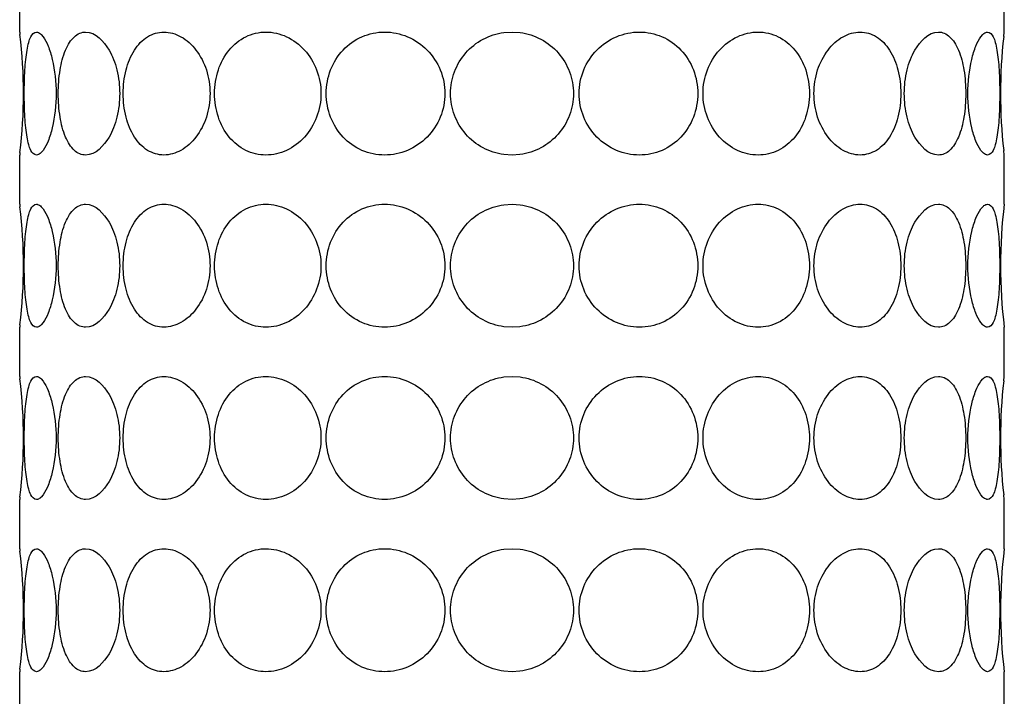
# Model space of a CAD drawing. Extents: x -1574 to -686, y 11122 to 11804.
# Drawn here: x -1204 to -1201, y 11336 to 11338 of the extents above; entities that cross this region are included whole.
import ezdxf

# ---------------------------------------------------------------- set-up
doc = ezdxf.new("R2010")
doc.units = 0
doc.header["$MEASUREMENT"] = 0
doc.layers.add('0_COMPONENTS', color=7, linetype='CONTINUOUS')

msp = doc.modelspace()

# ---------------------------------------------------------------- linework, layer by layer
at = {"layer": '0_COMPONENTS', "color": 7, "linetype": 'Continuous'}
for p, q in [((-1204.0449, 11337.8865), (-1204.0449, 11338.0365)), ((-1201.0449, 11337.8865), (-1201.0449, 11338.0365)), ((-1204.0449, 11337.8865), (-1204.044, 11337.879)), ((-1203.9793, 11337.8789), (-1203.9735, 11337.8721)), ((-1202.5693, 11337.8849), (-1202.5449, 11337.8865)), ((-1202.5449, 11337.8865), (-1202.5205, 11337.8849)), ((-1201.1163, 11337.8721), (-1201.1105, 11337.8789)), ((-1201.0466, 11337.8728), (-1201.0449, 11337.8865)), ((-1204.044, 11337.5189), (-1204.0449, 11337.5115)), ((-1204.0449, 11337.3615), (-1204.0449, 11337.5115)), ((-1203.9735, 11337.5258), (-1203.9793, 11337.519)), ((-1202.5449, 11337.5115), (-1202.5694, 11337.5131)), ((-1202.5206, 11337.5131), (-1202.5449, 11337.5115)), ((-1201.1105, 11337.519), (-1201.1163, 11337.5258)), ((-1201.0449, 11337.5115), (-1201.0466, 11337.5252)), ((-1201.0449, 11337.3615), (-1201.0449, 11337.5115)), ((-1204.0449, 11337.3615), (-1204.044, 11337.354)), ((-1202.5693, 11337.3599), (-1202.5449, 11337.3615)), ((-1202.5449, 11337.3615), (-1202.5205, 11337.3599)), ((-1203.9793, 11337.3539), (-1203.9735, 11337.3471)), ((-1201.1163, 11337.3471), (-1201.1105, 11337.3539)), ((-1203.9735, 11337.0008), (-1203.9793, 11336.994)), ((-1201.1105, 11336.994), (-1201.1163, 11337.0008)), ((-1204.044, 11336.9939), (-1204.0449, 11336.9865)), ((-1204.0449, 11336.8365), (-1204.0449, 11336.9865)), ((-1202.5449, 11336.9865), (-1202.5694, 11336.9881)), ((-1202.5206, 11336.9881), (-1202.5449, 11336.9865)), ((-1201.0449, 11336.8365), (-1201.0449, 11336.9865)), ((-1204.0449, 11336.8365), (-1204.044, 11336.829)), ((-1203.9793, 11336.8289), (-1203.9735, 11336.8221)), ((-1202.5693, 11336.8349), (-1202.5449, 11336.8365)), ((-1202.5449, 11336.8365), (-1202.5205, 11336.8349)), ((-1201.1163, 11336.8221), (-1201.1105, 11336.8289)), ((-1201.0466, 11336.8228), (-1201.0449, 11336.8365)), ((-1204.044, 11336.4689), (-1204.0449, 11336.4615)), ((-1204.0449, 11336.3115), (-1204.0449, 11336.4615)), ((-1203.9735, 11336.4758), (-1203.9793, 11336.469)), ((-1202.5449, 11336.4615), (-1202.5694, 11336.4631)), ((-1202.5206, 11336.4631), (-1202.5449, 11336.4615)), ((-1201.1105, 11336.469), (-1201.1163, 11336.4758)), ((-1201.0449, 11336.4615), (-1201.0466, 11336.4752)), ((-1201.0449, 11336.3115), (-1201.0449, 11336.4615)), ((-1204.0449, 11336.3115), (-1204.044, 11336.304)), ((-1202.5693, 11336.3099), (-1202.5449, 11336.3115)), ((-1202.5449, 11336.3115), (-1202.5205, 11336.3099)), ((-1203.9793, 11336.3039), (-1203.9735, 11336.2971)), ((-1201.1163, 11336.2971), (-1201.1105, 11336.3039)), ((-1203.9735, 11335.9508), (-1203.9793, 11335.944)), ((-1201.1105, 11335.944), (-1201.1163, 11335.9508)), ((-1204.044, 11335.9439), (-1204.0449, 11335.9365)), ((-1204.0449, 11335.7865), (-1204.0449, 11335.9365)), ((-1202.5449, 11335.9365), (-1202.5694, 11335.9381)), ((-1202.5206, 11335.9381), (-1202.5449, 11335.9365)), ((-1201.0449, 11335.7865), (-1201.0449, 11335.9365))]:
    msp.add_line(p, q, dxfattribs=at)
for centre, radius, start, end in [((-1205.5408, 11337.699), 1.5076, 353.142, 6.8574), ((-1199.5494, 11337.699), 1.5072, 173.3779, 186.6222), ((-1199.5505, 11337.174), 1.5061, 172.8484, 187.1516), ((-1205.5408, 11337.174), 1.5076, 353.142, 6.8574), ((-1205.5408, 11336.649), 1.5076, 353.142, 6.8574), ((-1199.5494, 11336.649), 1.5072, 173.3779, 186.6222), ((-1199.5505, 11336.124), 1.5061, 172.8484, 187.1516), ((-1205.5408, 11336.124), 1.5076, 353.142, 6.8574)]:
    msp.add_arc(centre, radius, start, end, dxfattribs=at)
for points, knots in [([(-1203.9938, 11337.5115), (-1204.0012, 11337.5115), (-1204.0117, 11337.5249), (-1204.018, 11337.5445), (-1204.0231, 11337.568), (-1204.0266, 11337.596), (-1204.0301, 11337.6403), (-1204.0315, 11337.699), (-1204.0301, 11337.7577), (-1204.0266, 11337.8019), (-1204.0231, 11337.83), (-1204.018, 11337.8535), (-1204.0117, 11337.8731), (-1204.0012, 11337.8865), (-1203.9938, 11337.8865)], [0, 0, 0, 0, 0.056031, 0.102911, 0.163366, 0.235936, 0.318254, 0.499999, 0.681745, 0.764063, 0.836632, 0.897088, 0.943968, 1, 1, 1, 1]), ([(-1203.9938, 11337.8865), (-1203.9926, 11337.8865), (-1203.9871, 11337.8857), (-1203.9824, 11337.882), (-1203.9793, 11337.8789)], [0, 0, 0, 0, 0.212578, 1, 1, 1, 1]), ([(-1203.9735, 11337.8721), (-1203.9672, 11337.8635), (-1203.9562, 11337.8408), (-1203.9389, 11337.7835), (-1203.9306, 11337.699), (-1203.9389, 11337.6145), (-1203.9562, 11337.5571), (-1203.9672, 11337.5345), (-1203.9735, 11337.5258)], [0, 0, 0, 0, 0.089297, 0.208234, 0.499965, 0.791715, 0.910675, 1, 1, 1, 1]), ([(-1203.8439, 11337.5115), (-1203.85, 11337.5115), (-1203.8628, 11337.5141), (-1203.8798, 11337.5257), (-1203.8943, 11337.5437), (-1203.9112, 11337.5772), (-1203.9241, 11337.6299), (-1203.9291, 11337.699), (-1203.9241, 11337.768), (-1203.9112, 11337.8208), (-1203.8943, 11337.8543), (-1203.8798, 11337.8723), (-1203.8628, 11337.8838), (-1203.85, 11337.8865), (-1203.8439, 11337.8865)], [0, 0, 0, 0, 0.041137, 0.085404, 0.136367, 0.195693, 0.337787, 0.499999, 0.662211, 0.804306, 0.863632, 0.914595, 0.958863, 1, 1, 1, 1]), ([(-1203.8439, 11337.8865), (-1203.8139, 11337.8865), (-1203.7794, 11337.8487), (-1203.7582, 11337.8028), (-1203.7442, 11337.7586), (-1203.7375, 11337.699), (-1203.7442, 11337.6393), (-1203.7582, 11337.5952), (-1203.7794, 11337.5492), (-1203.8139, 11337.5115), (-1203.8439, 11337.5115)], [0, 0, 0, 0, 0.197582, 0.266684, 0.341326, 0.499999, 0.658673, 0.733315, 0.802416, 1, 1, 1, 1]), ([(-1203.6056, 11337.5115), (-1203.6227, 11337.5115), (-1203.6596, 11337.5226), (-1203.7, 11337.5671), (-1203.7243, 11337.6286), (-1203.7324, 11337.699), (-1203.7243, 11337.7694), (-1203.7, 11337.8308), (-1203.6596, 11337.8754), (-1203.6227, 11337.8865), (-1203.6056, 11337.8865)], [0, 0, 0, 0, 0.104376, 0.219851, 0.353564, 0.499999, 0.646434, 0.780147, 0.895623, 1, 1, 1, 1]), ([(-1203.6056, 11337.8865), (-1203.5876, 11337.8865), (-1203.549, 11337.8748), (-1203.5032, 11337.8319), (-1203.4722, 11337.7706), (-1203.4612, 11337.699), (-1203.4722, 11337.6274), (-1203.5032, 11337.5661), (-1203.549, 11337.5232), (-1203.5876, 11337.5115), (-1203.6056, 11337.5115)], [0, 0, 0, 0, 0.105099, 0.224621, 0.358275, 0.499984, 0.641715, 0.775378, 0.894899, 1, 1, 1, 1]), ([(-1203.2949, 11337.5115), (-1203.3159, 11337.5115), (-1203.3591, 11337.5215), (-1203.4112, 11337.5648), (-1203.4438, 11337.6272), (-1203.4548, 11337.699), (-1203.4438, 11337.7708), (-1203.4112, 11337.8332), (-1203.3591, 11337.8764), (-1203.3159, 11337.8865), (-1203.2949, 11337.8865)], [0, 0, 0, 0, 0.116715, 0.236958, 0.365269, 0.500037, 0.634803, 0.763109, 0.883316, 1, 1, 1, 1]), ([(-1203.2949, 11337.8865), (-1203.2734, 11337.8865), (-1203.2287, 11337.8759), (-1203.1732, 11337.8337), (-1203.1358, 11337.7718), (-1203.1225, 11337.699), (-1203.1358, 11337.6262), (-1203.1732, 11337.5642), (-1203.2287, 11337.522), (-1203.2734, 11337.5115), (-1203.2949, 11337.5115)], [0, 0, 0, 0, 0.116635, 0.239594, 0.368258, 0.499999, 0.63174, 0.760404, 0.883364, 1, 1, 1, 1]), ([(-1202.9331, 11337.5115), (-1202.9566, 11337.5115), (-1203.0041, 11337.5212), (-1203.0634, 11337.5634), (-1203.102, 11337.626), (-1203.1153, 11337.699), (-1203.102, 11337.772), (-1203.0634, 11337.8345), (-1203.0041, 11337.8767), (-1202.9566, 11337.8865), (-1202.9331, 11337.8865)], [0, 0, 0, 0, 0.123162, 0.246564, 0.372186, 0.499999, 0.627813, 0.753435, 0.876836, 1, 1, 1, 1]), ([(-1202.9331, 11337.8865), (-1202.9094, 11337.8865), (-1202.8611, 11337.8765), (-1202.8001, 11337.8347), (-1202.759, 11337.7725), (-1202.7445, 11337.699), (-1202.759, 11337.6255), (-1202.8001, 11337.5632), (-1202.8611, 11337.5215), (-1202.9094, 11337.5115), (-1202.9331, 11337.5115)], [0, 0, 0, 0, 0.122982, 0.24774, 0.373646, 0.499999, 0.626352, 0.752259, 0.877017, 1, 1, 1, 1]), ([(-1202.5694, 11337.5131), (-1202.5915, 11337.516), (-1202.6352, 11337.53), (-1202.6888, 11337.5727), (-1202.7239, 11337.6315), (-1202.7361, 11337.699), (-1202.7239, 11337.7665), (-1202.6888, 11337.8254), (-1202.6352, 11337.868), (-1202.5915, 11337.882), (-1202.5693, 11337.8849)], [0, 0, 0, 0, 0.125076, 0.24997, 0.374908, 0.500001, 0.625093, 0.750031, 0.874928, 1, 1, 1, 1]), ([(-1202.5205, 11337.8849), (-1202.4983, 11337.882), (-1202.4546, 11337.868), (-1202.401, 11337.8253), (-1202.3659, 11337.7664), (-1202.3537, 11337.6989), (-1202.3659, 11337.6315), (-1202.4011, 11337.5726), (-1202.4547, 11337.5299), (-1202.4984, 11337.516), (-1202.5206, 11337.5131)], [0, 0, 0, 0, 0.125076, 0.24997, 0.374908, 0.500001, 0.625093, 0.750031, 0.874927, 1, 1, 1, 1]), ([(-1202.1567, 11337.5115), (-1202.1804, 11337.5115), (-1202.2287, 11337.5215), (-1202.2897, 11337.5632), (-1202.3308, 11337.6255), (-1202.3453, 11337.699), (-1202.3308, 11337.7725), (-1202.2897, 11337.8347), (-1202.2287, 11337.8765), (-1202.1804, 11337.8865), (-1202.1567, 11337.8865)], [0, 0, 0, 0, 0.122982, 0.24774, 0.373646, 0.499999, 0.626352, 0.752259, 0.877017, 1, 1, 1, 1]), ([(-1202.1567, 11337.8865), (-1202.1332, 11337.8865), (-1202.0857, 11337.8767), (-1202.0264, 11337.8345), (-1201.9878, 11337.772), (-1201.9745, 11337.699), (-1201.9878, 11337.626), (-1202.0264, 11337.5634), (-1202.0857, 11337.5212), (-1202.1332, 11337.5115), (-1202.1567, 11337.5115)], [0, 0, 0, 0, 0.123162, 0.246564, 0.372186, 0.499999, 0.627813, 0.753435, 0.876836, 1, 1, 1, 1]), ([(-1201.7949, 11337.5115), (-1201.8164, 11337.5115), (-1201.8611, 11337.522), (-1201.9166, 11337.5642), (-1201.954, 11337.6262), (-1201.9673, 11337.699), (-1201.954, 11337.7718), (-1201.9166, 11337.8337), (-1201.8611, 11337.8759), (-1201.8164, 11337.8865), (-1201.7949, 11337.8865)], [0, 0, 0, 0, 0.116635, 0.239594, 0.368258, 0.499999, 0.63174, 0.760404, 0.883364, 1, 1, 1, 1]), ([(-1201.7949, 11337.8865), (-1201.7739, 11337.8865), (-1201.7307, 11337.8764), (-1201.6786, 11337.8332), (-1201.646, 11337.7708), (-1201.635, 11337.699), (-1201.646, 11337.6271), (-1201.6787, 11337.5648), (-1201.7307, 11337.5215), (-1201.7739, 11337.5115), (-1201.7949, 11337.5115)], [0, 0, 0, 0, 0.116715, 0.236957, 0.365267, 0.500036, 0.634802, 0.763108, 0.883316, 1, 1, 1, 1]), ([(-1201.4842, 11337.5115), (-1201.5022, 11337.5115), (-1201.5409, 11337.5232), (-1201.5866, 11337.5661), (-1201.6176, 11337.6274), (-1201.6286, 11337.699), (-1201.6176, 11337.7705), (-1201.5866, 11337.8319), (-1201.5409, 11337.8748), (-1201.5022, 11337.8865), (-1201.4842, 11337.8865)], [0, 0, 0, 0, 0.105099, 0.224622, 0.358276, 0.499984, 0.641715, 0.775378, 0.894899, 1, 1, 1, 1]), ([(-1201.4842, 11337.8865), (-1201.4671, 11337.8865), (-1201.4302, 11337.8754), (-1201.3898, 11337.8308), (-1201.3656, 11337.7694), (-1201.3574, 11337.699), (-1201.3656, 11337.6286), (-1201.3898, 11337.5671), (-1201.4302, 11337.5226), (-1201.4671, 11337.5115), (-1201.4842, 11337.5115)], [0, 0, 0, 0, 0.104376, 0.219851, 0.353564, 0.499999, 0.646434, 0.780147, 0.895623, 1, 1, 1, 1]), ([(-1201.2459, 11337.5115), (-1201.2759, 11337.5115), (-1201.3104, 11337.5492), (-1201.3316, 11337.5952), (-1201.3456, 11337.6393), (-1201.3523, 11337.699), (-1201.3456, 11337.7586), (-1201.3316, 11337.8028), (-1201.3104, 11337.8487), (-1201.2759, 11337.8865), (-1201.2459, 11337.8865)], [0, 0, 0, 0, 0.197582, 0.266684, 0.341326, 0.499999, 0.658673, 0.733315, 0.802416, 1, 1, 1, 1]), ([(-1201.2459, 11337.8865), (-1201.2398, 11337.8865), (-1201.227, 11337.8838), (-1201.21, 11337.8723), (-1201.1955, 11337.8543), (-1201.1786, 11337.8208), (-1201.1657, 11337.768), (-1201.1607, 11337.699), (-1201.1657, 11337.6299), (-1201.1786, 11337.5772), (-1201.1955, 11337.5437), (-1201.21, 11337.5257), (-1201.227, 11337.5141), (-1201.2398, 11337.5115), (-1201.2459, 11337.5115)], [0, 0, 0, 0, 0.041137, 0.085404, 0.136367, 0.195693, 0.337787, 0.499999, 0.662211, 0.804306, 0.863632, 0.914595, 0.958863, 1, 1, 1, 1]), ([(-1201.1163, 11337.5258), (-1201.1226, 11337.5344), (-1201.1336, 11337.5571), (-1201.1509, 11337.6145), (-1201.1592, 11337.699), (-1201.1509, 11337.7834), (-1201.1337, 11337.8408), (-1201.1226, 11337.8635), (-1201.1163, 11337.8721)], [0, 0, 0, 0, 0.089297, 0.208234, 0.499963, 0.791713, 0.910673, 1, 1, 1, 1]), ([(-1201.1105, 11337.8789), (-1201.1094, 11337.8801), (-1201.1053, 11337.8838), (-1201.0999, 11337.8865), (-1201.096, 11337.8865)], [0, 0, 0, 0, 0.300122, 1, 1, 1, 1]), ([(-1201.096, 11337.8865), (-1201.0886, 11337.8865), (-1201.0781, 11337.8731), (-1201.0719, 11337.8535), (-1201.0667, 11337.83), (-1201.0632, 11337.8019), (-1201.0597, 11337.7577), (-1201.0584, 11337.699), (-1201.0597, 11337.6403), (-1201.0632, 11337.596), (-1201.0667, 11337.568), (-1201.0719, 11337.5445), (-1201.0781, 11337.5249), (-1201.0886, 11337.5115), (-1201.096, 11337.5115)], [0, 0, 0, 0, 0.056031, 0.102911, 0.163366, 0.235936, 0.318254, 0.499999, 0.681745, 0.764063, 0.836632, 0.897088, 0.943968, 1, 1, 1, 1]), ([(-1203.9793, 11337.519), (-1203.9805, 11337.5178), (-1203.9845, 11337.5142), (-1203.9899, 11337.5115), (-1203.9938, 11337.5115)], [0, 0, 0, 0, 0.300118, 1, 1, 1, 1]), ([(-1201.096, 11337.5115), (-1201.0972, 11337.5115), (-1201.1028, 11337.5123), (-1201.1075, 11337.5159), (-1201.1105, 11337.519)], [0, 0, 0, 0, 0.212581, 1, 1, 1, 1]), ([(-1203.9938, 11336.9865), (-1204.0012, 11336.9865), (-1204.0117, 11336.9999), (-1204.018, 11337.0195), (-1204.0231, 11337.043), (-1204.0266, 11337.071), (-1204.0301, 11337.1153), (-1204.0315, 11337.174), (-1204.0301, 11337.2327), (-1204.0266, 11337.2769), (-1204.0231, 11337.305), (-1204.018, 11337.3285), (-1204.0117, 11337.3481), (-1204.0012, 11337.3615), (-1203.9938, 11337.3615)], [0, 0, 0, 0, 0.056031, 0.102911, 0.163366, 0.235936, 0.318254, 0.499999, 0.681745, 0.764063, 0.836632, 0.897088, 0.943968, 1, 1, 1, 1]), ([(-1203.9938, 11337.3615), (-1203.9926, 11337.3615), (-1203.9871, 11337.3607), (-1203.9824, 11337.357), (-1203.9793, 11337.3539)], [0, 0, 0, 0, 0.212578, 1, 1, 1, 1]), ([(-1203.8439, 11336.9865), (-1203.85, 11336.9865), (-1203.8628, 11336.9891), (-1203.8798, 11337.0007), (-1203.8943, 11337.0187), (-1203.9112, 11337.0522), (-1203.9241, 11337.1049), (-1203.9291, 11337.174), (-1203.9241, 11337.243), (-1203.9112, 11337.2958), (-1203.8943, 11337.3293), (-1203.8798, 11337.3473), (-1203.8628, 11337.3588), (-1203.85, 11337.3615), (-1203.8439, 11337.3615)], [0, 0, 0, 0, 0.041137, 0.085404, 0.136367, 0.195693, 0.337787, 0.499999, 0.662211, 0.804306, 0.863632, 0.914595, 0.958863, 1, 1, 1, 1]), ([(-1203.8439, 11337.3615), (-1203.8139, 11337.3615), (-1203.7794, 11337.3237), (-1203.7582, 11337.2778), (-1203.7442, 11337.2336), (-1203.7375, 11337.174), (-1203.7442, 11337.1143), (-1203.7582, 11337.0702), (-1203.7794, 11337.0242), (-1203.8139, 11336.9865), (-1203.8439, 11336.9865)], [0, 0, 0, 0, 0.197582, 0.266684, 0.341326, 0.499999, 0.658673, 0.733315, 0.802416, 1, 1, 1, 1]), ([(-1203.6056, 11336.9865), (-1203.6227, 11336.9865), (-1203.6596, 11336.9976), (-1203.7, 11337.0421), (-1203.7243, 11337.1036), (-1203.7324, 11337.174), (-1203.7243, 11337.2444), (-1203.7, 11337.3058), (-1203.6596, 11337.3504), (-1203.6227, 11337.3615), (-1203.6056, 11337.3615)], [0, 0, 0, 0, 0.104376, 0.219851, 0.353564, 0.499999, 0.646434, 0.780147, 0.895623, 1, 1, 1, 1]), ([(-1203.6056, 11337.3615), (-1203.5876, 11337.3615), (-1203.549, 11337.3498), (-1203.5032, 11337.3069), (-1203.4722, 11337.2456), (-1203.4612, 11337.174), (-1203.4722, 11337.1024), (-1203.5032, 11337.0411), (-1203.549, 11336.9982), (-1203.5876, 11336.9865), (-1203.6056, 11336.9865)], [0, 0, 0, 0, 0.105099, 0.224621, 0.358275, 0.499984, 0.641715, 0.775378, 0.894899, 1, 1, 1, 1]), ([(-1203.2949, 11336.9865), (-1203.3159, 11336.9865), (-1203.3591, 11336.9965), (-1203.4112, 11337.0398), (-1203.4438, 11337.1022), (-1203.4548, 11337.174), (-1203.4438, 11337.2458), (-1203.4112, 11337.3082), (-1203.3591, 11337.3514), (-1203.3159, 11337.3615), (-1203.2949, 11337.3615)], [0, 0, 0, 0, 0.116715, 0.236958, 0.365269, 0.500037, 0.634803, 0.763109, 0.883316, 1, 1, 1, 1]), ([(-1203.2949, 11337.3615), (-1203.2734, 11337.3615), (-1203.2287, 11337.3509), (-1203.1732, 11337.3087), (-1203.1358, 11337.2468), (-1203.1225, 11337.174), (-1203.1358, 11337.1012), (-1203.1732, 11337.0392), (-1203.2287, 11336.997), (-1203.2734, 11336.9865), (-1203.2949, 11336.9865)], [0, 0, 0, 0, 0.116635, 0.239594, 0.368258, 0.499999, 0.63174, 0.760404, 0.883364, 1, 1, 1, 1]), ([(-1202.9331, 11336.9865), (-1202.9566, 11336.9865), (-1203.0041, 11336.9962), (-1203.0634, 11337.0384), (-1203.102, 11337.101), (-1203.1153, 11337.174), (-1203.102, 11337.247), (-1203.0634, 11337.3095), (-1203.0041, 11337.3517), (-1202.9566, 11337.3615), (-1202.9331, 11337.3615)], [0, 0, 0, 0, 0.123162, 0.246564, 0.372186, 0.499999, 0.627813, 0.753435, 0.876836, 1, 1, 1, 1]), ([(-1202.9331, 11337.3615), (-1202.9094, 11337.3615), (-1202.8611, 11337.3515), (-1202.8001, 11337.3097), (-1202.759, 11337.2475), (-1202.7445, 11337.174), (-1202.759, 11337.1005), (-1202.8001, 11337.0382), (-1202.8611, 11336.9965), (-1202.9094, 11336.9865), (-1202.9331, 11336.9865)], [0, 0, 0, 0, 0.122982, 0.24774, 0.373646, 0.499999, 0.626352, 0.752259, 0.877017, 1, 1, 1, 1]), ([(-1202.1567, 11336.9865), (-1202.1804, 11336.9865), (-1202.2287, 11336.9965), (-1202.2897, 11337.0382), (-1202.3308, 11337.1005), (-1202.3453, 11337.174), (-1202.3308, 11337.2475), (-1202.2897, 11337.3097), (-1202.2287, 11337.3515), (-1202.1804, 11337.3615), (-1202.1567, 11337.3615)], [0, 0, 0, 0, 0.122982, 0.24774, 0.373646, 0.499999, 0.626352, 0.752259, 0.877017, 1, 1, 1, 1]), ([(-1202.1567, 11337.3615), (-1202.1332, 11337.3615), (-1202.0857, 11337.3517), (-1202.0264, 11337.3095), (-1201.9878, 11337.247), (-1201.9745, 11337.174), (-1201.9878, 11337.101), (-1202.0264, 11337.0384), (-1202.0857, 11336.9962), (-1202.1332, 11336.9865), (-1202.1567, 11336.9865)], [0, 0, 0, 0, 0.123162, 0.246564, 0.372186, 0.499999, 0.627813, 0.753435, 0.876836, 1, 1, 1, 1]), ([(-1201.7949, 11336.9865), (-1201.8164, 11336.9865), (-1201.8611, 11336.997), (-1201.9166, 11337.0392), (-1201.954, 11337.1012), (-1201.9673, 11337.174), (-1201.954, 11337.2468), (-1201.9166, 11337.3087), (-1201.8611, 11337.3509), (-1201.8164, 11337.3615), (-1201.7949, 11337.3615)], [0, 0, 0, 0, 0.116635, 0.239594, 0.368258, 0.499999, 0.63174, 0.760404, 0.883364, 1, 1, 1, 1]), ([(-1201.7949, 11337.3615), (-1201.7739, 11337.3615), (-1201.7307, 11337.3514), (-1201.6786, 11337.3082), (-1201.646, 11337.2458), (-1201.635, 11337.174), (-1201.646, 11337.1021), (-1201.6787, 11337.0398), (-1201.7307, 11336.9965), (-1201.7739, 11336.9865), (-1201.7949, 11336.9865)], [0, 0, 0, 0, 0.116715, 0.236957, 0.365267, 0.500036, 0.634802, 0.763108, 0.883316, 1, 1, 1, 1]), ([(-1201.4842, 11336.9865), (-1201.5022, 11336.9865), (-1201.5409, 11336.9982), (-1201.5866, 11337.0411), (-1201.6176, 11337.1024), (-1201.6286, 11337.174), (-1201.6176, 11337.2455), (-1201.5866, 11337.3069), (-1201.5409, 11337.3498), (-1201.5022, 11337.3615), (-1201.4842, 11337.3615)], [0, 0, 0, 0, 0.105099, 0.224622, 0.358276, 0.499984, 0.641715, 0.775378, 0.894899, 1, 1, 1, 1]), ([(-1201.4842, 11337.3615), (-1201.4671, 11337.3615), (-1201.4302, 11337.3504), (-1201.3898, 11337.3058), (-1201.3656, 11337.2444), (-1201.3574, 11337.174), (-1201.3656, 11337.1036), (-1201.3898, 11337.0421), (-1201.4302, 11336.9976), (-1201.4671, 11336.9865), (-1201.4842, 11336.9865)], [0, 0, 0, 0, 0.104376, 0.219851, 0.353564, 0.499999, 0.646434, 0.780147, 0.895623, 1, 1, 1, 1]), ([(-1201.2459, 11336.9865), (-1201.2759, 11336.9865), (-1201.3104, 11337.0242), (-1201.3316, 11337.0702), (-1201.3456, 11337.1143), (-1201.3523, 11337.174), (-1201.3456, 11337.2336), (-1201.3316, 11337.2778), (-1201.3104, 11337.3237), (-1201.2759, 11337.3615), (-1201.2459, 11337.3615)], [0, 0, 0, 0, 0.197582, 0.266684, 0.341326, 0.499999, 0.658673, 0.733315, 0.802416, 1, 1, 1, 1]), ([(-1201.2459, 11337.3615), (-1201.2398, 11337.3615), (-1201.227, 11337.3588), (-1201.21, 11337.3473), (-1201.1955, 11337.3293), (-1201.1786, 11337.2958), (-1201.1657, 11337.243), (-1201.1607, 11337.174), (-1201.1657, 11337.1049), (-1201.1786, 11337.0522), (-1201.1955, 11337.0187), (-1201.21, 11337.0007), (-1201.227, 11336.9891), (-1201.2398, 11336.9865), (-1201.2459, 11336.9865)], [0, 0, 0, 0, 0.041137, 0.085404, 0.136367, 0.195693, 0.337787, 0.499999, 0.662211, 0.804306, 0.863632, 0.914595, 0.958863, 1, 1, 1, 1]), ([(-1201.1105, 11337.3539), (-1201.1094, 11337.3551), (-1201.1053, 11337.3588), (-1201.0999, 11337.3615), (-1201.096, 11337.3615)], [0, 0, 0, 0, 0.300122, 1, 1, 1, 1]), ([(-1201.096, 11337.3615), (-1201.0886, 11337.3615), (-1201.0781, 11337.3481), (-1201.0719, 11337.3285), (-1201.0667, 11337.305), (-1201.0632, 11337.2769), (-1201.0597, 11337.2327), (-1201.0584, 11337.174), (-1201.0597, 11337.1153), (-1201.0632, 11337.071), (-1201.0667, 11337.043), (-1201.0719, 11337.0195), (-1201.0781, 11336.9999), (-1201.0886, 11336.9865), (-1201.096, 11336.9865)], [0, 0, 0, 0, 0.056031, 0.102911, 0.163366, 0.235936, 0.318254, 0.499999, 0.681745, 0.764063, 0.836632, 0.897088, 0.943968, 1, 1, 1, 1]), ([(-1203.9735, 11337.3471), (-1203.9672, 11337.3385), (-1203.9562, 11337.3158), (-1203.9389, 11337.2585), (-1203.9306, 11337.174), (-1203.9389, 11337.0895), (-1203.9562, 11337.0321), (-1203.9672, 11337.0095), (-1203.9735, 11337.0008)], [0, 0, 0, 0, 0.089297, 0.208234, 0.499965, 0.791715, 0.910675, 1, 1, 1, 1]), ([(-1202.5694, 11336.9881), (-1202.5915, 11336.991), (-1202.6352, 11337.005), (-1202.6888, 11337.0477), (-1202.7239, 11337.1065), (-1202.7361, 11337.174), (-1202.7239, 11337.2415), (-1202.6888, 11337.3004), (-1202.6352, 11337.343), (-1202.5915, 11337.357), (-1202.5693, 11337.3599)], [0, 0, 0, 0, 0.125076, 0.24997, 0.374908, 0.500001, 0.625093, 0.750031, 0.874928, 1, 1, 1, 1]), ([(-1202.5205, 11337.3599), (-1202.4983, 11337.357), (-1202.4546, 11337.343), (-1202.401, 11337.3003), (-1202.3659, 11337.2414), (-1202.3537, 11337.1739), (-1202.3659, 11337.1065), (-1202.4011, 11337.0476), (-1202.4547, 11337.0049), (-1202.4984, 11336.991), (-1202.5206, 11336.9881)], [0, 0, 0, 0, 0.125076, 0.24997, 0.374908, 0.500001, 0.625093, 0.750031, 0.874927, 1, 1, 1, 1]), ([(-1201.1163, 11337.0008), (-1201.1226, 11337.0094), (-1201.1336, 11337.0321), (-1201.1509, 11337.0895), (-1201.1592, 11337.174), (-1201.1509, 11337.2584), (-1201.1337, 11337.3158), (-1201.1226, 11337.3385), (-1201.1163, 11337.3471)], [0, 0, 0, 0, 0.089297, 0.208234, 0.499963, 0.791713, 0.910673, 1, 1, 1, 1]), ([(-1203.9793, 11336.994), (-1203.9805, 11336.9928), (-1203.9845, 11336.9892), (-1203.9899, 11336.9865), (-1203.9938, 11336.9865)], [0, 0, 0, 0, 0.300118, 1, 1, 1, 1]), ([(-1201.096, 11336.9865), (-1201.0972, 11336.9865), (-1201.1028, 11336.9873), (-1201.1075, 11336.9909), (-1201.1105, 11336.994)], [0, 0, 0, 0, 0.212581, 1, 1, 1, 1]), ([(-1203.9938, 11336.4615), (-1204.0012, 11336.4615), (-1204.0117, 11336.4749), (-1204.018, 11336.4945), (-1204.0231, 11336.518), (-1204.0266, 11336.546), (-1204.0301, 11336.5903), (-1204.0315, 11336.649), (-1204.0301, 11336.7077), (-1204.0266, 11336.7519), (-1204.0231, 11336.78), (-1204.018, 11336.8035), (-1204.0117, 11336.8231), (-1204.0012, 11336.8365), (-1203.9938, 11336.8365)], [0, 0, 0, 0, 0.056031, 0.102911, 0.163366, 0.235936, 0.318254, 0.499999, 0.681745, 0.764063, 0.836632, 0.897088, 0.943968, 1, 1, 1, 1]), ([(-1203.9938, 11336.8365), (-1203.9926, 11336.8365), (-1203.9871, 11336.8357), (-1203.9824, 11336.832), (-1203.9793, 11336.8289)], [0, 0, 0, 0, 0.212578, 1, 1, 1, 1]), ([(-1203.9735, 11336.8221), (-1203.9672, 11336.8135), (-1203.9562, 11336.7908), (-1203.9389, 11336.7335), (-1203.9306, 11336.649), (-1203.9389, 11336.5645), (-1203.9562, 11336.5071), (-1203.9672, 11336.4845), (-1203.9735, 11336.4758)], [0, 0, 0, 0, 0.089297, 0.208234, 0.499965, 0.791715, 0.910675, 1, 1, 1, 1]), ([(-1203.8439, 11336.4615), (-1203.85, 11336.4615), (-1203.8628, 11336.4641), (-1203.8798, 11336.4757), (-1203.8943, 11336.4937), (-1203.9112, 11336.5272), (-1203.9241, 11336.5799), (-1203.9291, 11336.649), (-1203.9241, 11336.718), (-1203.9112, 11336.7708), (-1203.8943, 11336.8043), (-1203.8798, 11336.8223), (-1203.8628, 11336.8338), (-1203.85, 11336.8365), (-1203.8439, 11336.8365)], [0, 0, 0, 0, 0.041137, 0.085404, 0.136367, 0.195693, 0.337787, 0.499999, 0.662211, 0.804306, 0.863632, 0.914595, 0.958863, 1, 1, 1, 1]), ([(-1203.8439, 11336.8365), (-1203.8139, 11336.8365), (-1203.7794, 11336.7987), (-1203.7582, 11336.7528), (-1203.7442, 11336.7086), (-1203.7375, 11336.649), (-1203.7442, 11336.5893), (-1203.7582, 11336.5452), (-1203.7794, 11336.4992), (-1203.8139, 11336.4615), (-1203.8439, 11336.4615)], [0, 0, 0, 0, 0.197582, 0.266684, 0.341326, 0.499999, 0.658673, 0.733315, 0.802416, 1, 1, 1, 1]), ([(-1203.6056, 11336.4615), (-1203.6227, 11336.4615), (-1203.6596, 11336.4726), (-1203.7, 11336.5171), (-1203.7243, 11336.5786), (-1203.7324, 11336.649), (-1203.7243, 11336.7194), (-1203.7, 11336.7808), (-1203.6596, 11336.8254), (-1203.6227, 11336.8365), (-1203.6056, 11336.8365)], [0, 0, 0, 0, 0.104376, 0.219851, 0.353564, 0.499999, 0.646434, 0.780147, 0.895623, 1, 1, 1, 1]), ([(-1203.6056, 11336.8365), (-1203.5876, 11336.8365), (-1203.549, 11336.8248), (-1203.5032, 11336.7819), (-1203.4722, 11336.7206), (-1203.4612, 11336.649), (-1203.4722, 11336.5774), (-1203.5032, 11336.5161), (-1203.549, 11336.4732), (-1203.5876, 11336.4615), (-1203.6056, 11336.4615)], [0, 0, 0, 0, 0.105099, 0.224621, 0.358275, 0.499984, 0.641715, 0.775378, 0.894899, 1, 1, 1, 1]), ([(-1203.2949, 11336.4615), (-1203.3159, 11336.4615), (-1203.3591, 11336.4715), (-1203.4112, 11336.5148), (-1203.4438, 11336.5772), (-1203.4548, 11336.649), (-1203.4438, 11336.7208), (-1203.4112, 11336.7832), (-1203.3591, 11336.8264), (-1203.3159, 11336.8365), (-1203.2949, 11336.8365)], [0, 0, 0, 0, 0.116715, 0.236958, 0.365269, 0.500037, 0.634803, 0.763109, 0.883316, 1, 1, 1, 1]), ([(-1203.2949, 11336.8365), (-1203.2734, 11336.8365), (-1203.2287, 11336.8259), (-1203.1732, 11336.7837), (-1203.1358, 11336.7218), (-1203.1225, 11336.649), (-1203.1358, 11336.5762), (-1203.1732, 11336.5142), (-1203.2287, 11336.472), (-1203.2734, 11336.4615), (-1203.2949, 11336.4615)], [0, 0, 0, 0, 0.116635, 0.239594, 0.368258, 0.499999, 0.63174, 0.760404, 0.883364, 1, 1, 1, 1]), ([(-1202.9331, 11336.4615), (-1202.9566, 11336.4615), (-1203.0041, 11336.4712), (-1203.0634, 11336.5134), (-1203.102, 11336.576), (-1203.1153, 11336.649), (-1203.102, 11336.722), (-1203.0634, 11336.7845), (-1203.0041, 11336.8267), (-1202.9566, 11336.8365), (-1202.9331, 11336.8365)], [0, 0, 0, 0, 0.123162, 0.246564, 0.372186, 0.499999, 0.627813, 0.753435, 0.876836, 1, 1, 1, 1]), ([(-1202.9331, 11336.8365), (-1202.9094, 11336.8365), (-1202.8611, 11336.8265), (-1202.8001, 11336.7847), (-1202.759, 11336.7225), (-1202.7445, 11336.649), (-1202.759, 11336.5755), (-1202.8001, 11336.5132), (-1202.8611, 11336.4715), (-1202.9094, 11336.4615), (-1202.9331, 11336.4615)], [0, 0, 0, 0, 0.122982, 0.24774, 0.373646, 0.499999, 0.626352, 0.752259, 0.877017, 1, 1, 1, 1]), ([(-1202.5694, 11336.4631), (-1202.5915, 11336.466), (-1202.6352, 11336.48), (-1202.6888, 11336.5227), (-1202.7239, 11336.5815), (-1202.7361, 11336.649), (-1202.7239, 11336.7165), (-1202.6888, 11336.7754), (-1202.6352, 11336.818), (-1202.5915, 11336.832), (-1202.5693, 11336.8349)], [0, 0, 0, 0, 0.125076, 0.24997, 0.374908, 0.500001, 0.625093, 0.750031, 0.874928, 1, 1, 1, 1]), ([(-1202.5205, 11336.8349), (-1202.4983, 11336.832), (-1202.4546, 11336.818), (-1202.401, 11336.7753), (-1202.3659, 11336.7164), (-1202.3537, 11336.6489), (-1202.3659, 11336.5815), (-1202.4011, 11336.5226), (-1202.4547, 11336.4799), (-1202.4984, 11336.466), (-1202.5206, 11336.4631)], [0, 0, 0, 0, 0.125076, 0.24997, 0.374908, 0.500001, 0.625093, 0.750031, 0.874927, 1, 1, 1, 1]), ([(-1202.1567, 11336.4615), (-1202.1804, 11336.4615), (-1202.2287, 11336.4715), (-1202.2897, 11336.5132), (-1202.3308, 11336.5755), (-1202.3453, 11336.649), (-1202.3308, 11336.7225), (-1202.2897, 11336.7847), (-1202.2287, 11336.8265), (-1202.1804, 11336.8365), (-1202.1567, 11336.8365)], [0, 0, 0, 0, 0.122982, 0.24774, 0.373646, 0.499999, 0.626352, 0.752259, 0.877017, 1, 1, 1, 1]), ([(-1202.1567, 11336.8365), (-1202.1332, 11336.8365), (-1202.0857, 11336.8267), (-1202.0264, 11336.7845), (-1201.9878, 11336.722), (-1201.9745, 11336.649), (-1201.9878, 11336.576), (-1202.0264, 11336.5134), (-1202.0857, 11336.4712), (-1202.1332, 11336.4615), (-1202.1567, 11336.4615)], [0, 0, 0, 0, 0.123162, 0.246564, 0.372186, 0.499999, 0.627813, 0.753435, 0.876836, 1, 1, 1, 1]), ([(-1201.7949, 11336.4615), (-1201.8164, 11336.4615), (-1201.8611, 11336.472), (-1201.9166, 11336.5142), (-1201.954, 11336.5762), (-1201.9673, 11336.649), (-1201.954, 11336.7218), (-1201.9166, 11336.7837), (-1201.8611, 11336.8259), (-1201.8164, 11336.8365), (-1201.7949, 11336.8365)], [0, 0, 0, 0, 0.116635, 0.239594, 0.368258, 0.499999, 0.63174, 0.760404, 0.883364, 1, 1, 1, 1]), ([(-1201.7949, 11336.8365), (-1201.7739, 11336.8365), (-1201.7307, 11336.8264), (-1201.6786, 11336.7832), (-1201.646, 11336.7208), (-1201.635, 11336.649), (-1201.646, 11336.5771), (-1201.6787, 11336.5148), (-1201.7307, 11336.4715), (-1201.7739, 11336.4615), (-1201.7949, 11336.4615)], [0, 0, 0, 0, 0.116715, 0.236957, 0.365267, 0.500036, 0.634802, 0.763108, 0.883316, 1, 1, 1, 1]), ([(-1201.4842, 11336.4615), (-1201.5022, 11336.4615), (-1201.5409, 11336.4732), (-1201.5866, 11336.5161), (-1201.6176, 11336.5774), (-1201.6286, 11336.649), (-1201.6176, 11336.7205), (-1201.5866, 11336.7819), (-1201.5409, 11336.8248), (-1201.5022, 11336.8365), (-1201.4842, 11336.8365)], [0, 0, 0, 0, 0.105099, 0.224622, 0.358276, 0.499984, 0.641715, 0.775378, 0.894899, 1, 1, 1, 1]), ([(-1201.4842, 11336.8365), (-1201.4671, 11336.8365), (-1201.4302, 11336.8254), (-1201.3898, 11336.7808), (-1201.3656, 11336.7194), (-1201.3574, 11336.649), (-1201.3656, 11336.5786), (-1201.3898, 11336.5171), (-1201.4302, 11336.4726), (-1201.4671, 11336.4615), (-1201.4842, 11336.4615)], [0, 0, 0, 0, 0.104376, 0.219851, 0.353564, 0.499999, 0.646434, 0.780147, 0.895623, 1, 1, 1, 1]), ([(-1201.2459, 11336.4615), (-1201.2759, 11336.4615), (-1201.3104, 11336.4992), (-1201.3316, 11336.5452), (-1201.3456, 11336.5893), (-1201.3523, 11336.649), (-1201.3456, 11336.7086), (-1201.3316, 11336.7528), (-1201.3104, 11336.7987), (-1201.2759, 11336.8365), (-1201.2459, 11336.8365)], [0, 0, 0, 0, 0.197582, 0.266684, 0.341326, 0.499999, 0.658673, 0.733315, 0.802416, 1, 1, 1, 1]), ([(-1201.2459, 11336.8365), (-1201.2398, 11336.8365), (-1201.227, 11336.8338), (-1201.21, 11336.8223), (-1201.1955, 11336.8043), (-1201.1786, 11336.7708), (-1201.1657, 11336.718), (-1201.1607, 11336.649), (-1201.1657, 11336.5799), (-1201.1786, 11336.5272), (-1201.1955, 11336.4937), (-1201.21, 11336.4757), (-1201.227, 11336.4641), (-1201.2398, 11336.4615), (-1201.2459, 11336.4615)], [0, 0, 0, 0, 0.041137, 0.085404, 0.136367, 0.195693, 0.337787, 0.499999, 0.662211, 0.804306, 0.863632, 0.914595, 0.958863, 1, 1, 1, 1]), ([(-1201.1163, 11336.4758), (-1201.1226, 11336.4844), (-1201.1336, 11336.5071), (-1201.1509, 11336.5645), (-1201.1592, 11336.649), (-1201.1509, 11336.7334), (-1201.1337, 11336.7908), (-1201.1226, 11336.8135), (-1201.1163, 11336.8221)], [0, 0, 0, 0, 0.089297, 0.208234, 0.499963, 0.791713, 0.910673, 1, 1, 1, 1]), ([(-1201.1105, 11336.8289), (-1201.1094, 11336.8301), (-1201.1053, 11336.8338), (-1201.0999, 11336.8365), (-1201.096, 11336.8365)], [0, 0, 0, 0, 0.300122, 1, 1, 1, 1]), ([(-1201.096, 11336.8365), (-1201.0886, 11336.8365), (-1201.0781, 11336.8231), (-1201.0719, 11336.8035), (-1201.0667, 11336.78), (-1201.0632, 11336.7519), (-1201.0597, 11336.7077), (-1201.0584, 11336.649), (-1201.0597, 11336.5903), (-1201.0632, 11336.546), (-1201.0667, 11336.518), (-1201.0719, 11336.4945), (-1201.0781, 11336.4749), (-1201.0886, 11336.4615), (-1201.096, 11336.4615)], [0, 0, 0, 0, 0.056031, 0.102911, 0.163366, 0.235936, 0.318254, 0.499999, 0.681745, 0.764063, 0.836632, 0.897088, 0.943968, 1, 1, 1, 1]), ([(-1203.9793, 11336.469), (-1203.9805, 11336.4678), (-1203.9845, 11336.4642), (-1203.9899, 11336.4615), (-1203.9938, 11336.4615)], [0, 0, 0, 0, 0.300118, 1, 1, 1, 1]), ([(-1201.096, 11336.4615), (-1201.0972, 11336.4615), (-1201.1028, 11336.4623), (-1201.1075, 11336.4659), (-1201.1105, 11336.469)], [0, 0, 0, 0, 0.212581, 1, 1, 1, 1]), ([(-1203.9938, 11335.9365), (-1204.0012, 11335.9365), (-1204.0117, 11335.9499), (-1204.018, 11335.9695), (-1204.0231, 11335.993), (-1204.0266, 11336.021), (-1204.0301, 11336.0653), (-1204.0315, 11336.124), (-1204.0301, 11336.1827), (-1204.0266, 11336.2269), (-1204.0231, 11336.255), (-1204.018, 11336.2785), (-1204.0117, 11336.2981), (-1204.0012, 11336.3115), (-1203.9938, 11336.3115)], [0, 0, 0, 0, 0.056031, 0.102911, 0.163366, 0.235936, 0.318254, 0.499999, 0.681745, 0.764063, 0.836632, 0.897088, 0.943968, 1, 1, 1, 1]), ([(-1203.9938, 11336.3115), (-1203.9926, 11336.3115), (-1203.9871, 11336.3107), (-1203.9824, 11336.307), (-1203.9793, 11336.3039)], [0, 0, 0, 0, 0.212578, 1, 1, 1, 1]), ([(-1203.8439, 11335.9365), (-1203.85, 11335.9365), (-1203.8628, 11335.9391), (-1203.8798, 11335.9507), (-1203.8943, 11335.9687), (-1203.9112, 11336.0022), (-1203.9241, 11336.0549), (-1203.9291, 11336.124), (-1203.9241, 11336.193), (-1203.9112, 11336.2458), (-1203.8943, 11336.2793), (-1203.8798, 11336.2973), (-1203.8628, 11336.3088), (-1203.85, 11336.3115), (-1203.8439, 11336.3115)], [0, 0, 0, 0, 0.041137, 0.085404, 0.136367, 0.195693, 0.337787, 0.499999, 0.662211, 0.804306, 0.863632, 0.914595, 0.958863, 1, 1, 1, 1]), ([(-1203.8439, 11336.3115), (-1203.8139, 11336.3115), (-1203.7794, 11336.2737), (-1203.7582, 11336.2278), (-1203.7442, 11336.1836), (-1203.7375, 11336.124), (-1203.7442, 11336.0643), (-1203.7582, 11336.0202), (-1203.7794, 11335.9742), (-1203.8139, 11335.9365), (-1203.8439, 11335.9365)], [0, 0, 0, 0, 0.197582, 0.266684, 0.341326, 0.499999, 0.658673, 0.733315, 0.802416, 1, 1, 1, 1]), ([(-1203.6056, 11335.9365), (-1203.6227, 11335.9365), (-1203.6596, 11335.9476), (-1203.7, 11335.9921), (-1203.7243, 11336.0536), (-1203.7324, 11336.124), (-1203.7243, 11336.1944), (-1203.7, 11336.2558), (-1203.6596, 11336.3004), (-1203.6227, 11336.3115), (-1203.6056, 11336.3115)], [0, 0, 0, 0, 0.104376, 0.219851, 0.353564, 0.499999, 0.646434, 0.780147, 0.895623, 1, 1, 1, 1]), ([(-1203.6056, 11336.3115), (-1203.5876, 11336.3115), (-1203.549, 11336.2998), (-1203.5032, 11336.2569), (-1203.4722, 11336.1956), (-1203.4612, 11336.124), (-1203.4722, 11336.0524), (-1203.5032, 11335.9911), (-1203.549, 11335.9482), (-1203.5876, 11335.9365), (-1203.6056, 11335.9365)], [0, 0, 0, 0, 0.105099, 0.224621, 0.358275, 0.499984, 0.641715, 0.775378, 0.894899, 1, 1, 1, 1]), ([(-1203.2949, 11335.9365), (-1203.3159, 11335.9365), (-1203.3591, 11335.9465), (-1203.4112, 11335.9898), (-1203.4438, 11336.0522), (-1203.4548, 11336.124), (-1203.4438, 11336.1958), (-1203.4112, 11336.2582), (-1203.3591, 11336.3014), (-1203.3159, 11336.3115), (-1203.2949, 11336.3115)], [0, 0, 0, 0, 0.116715, 0.236958, 0.365269, 0.500037, 0.634803, 0.763109, 0.883316, 1, 1, 1, 1]), ([(-1203.2949, 11336.3115), (-1203.2734, 11336.3115), (-1203.2287, 11336.3009), (-1203.1732, 11336.2587), (-1203.1358, 11336.1968), (-1203.1225, 11336.124), (-1203.1358, 11336.0512), (-1203.1732, 11335.9892), (-1203.2287, 11335.947), (-1203.2734, 11335.9365), (-1203.2949, 11335.9365)], [0, 0, 0, 0, 0.116635, 0.239594, 0.368258, 0.499999, 0.63174, 0.760404, 0.883364, 1, 1, 1, 1]), ([(-1202.9331, 11335.9365), (-1202.9566, 11335.9365), (-1203.0041, 11335.9462), (-1203.0634, 11335.9884), (-1203.102, 11336.051), (-1203.1153, 11336.124), (-1203.102, 11336.197), (-1203.0634, 11336.2595), (-1203.0041, 11336.3017), (-1202.9566, 11336.3115), (-1202.9331, 11336.3115)], [0, 0, 0, 0, 0.123162, 0.246564, 0.372186, 0.499999, 0.627813, 0.753435, 0.876836, 1, 1, 1, 1]), ([(-1202.9331, 11336.3115), (-1202.9094, 11336.3115), (-1202.8611, 11336.3015), (-1202.8001, 11336.2597), (-1202.759, 11336.1975), (-1202.7445, 11336.124), (-1202.759, 11336.0505), (-1202.8001, 11335.9882), (-1202.8611, 11335.9465), (-1202.9094, 11335.9365), (-1202.9331, 11335.9365)], [0, 0, 0, 0, 0.122982, 0.24774, 0.373646, 0.499999, 0.626352, 0.752259, 0.877017, 1, 1, 1, 1]), ([(-1202.1567, 11335.9365), (-1202.1804, 11335.9365), (-1202.2287, 11335.9465), (-1202.2897, 11335.9882), (-1202.3308, 11336.0505), (-1202.3453, 11336.124), (-1202.3308, 11336.1975), (-1202.2897, 11336.2597), (-1202.2287, 11336.3015), (-1202.1804, 11336.3115), (-1202.1567, 11336.3115)], [0, 0, 0, 0, 0.122982, 0.24774, 0.373646, 0.499999, 0.626352, 0.752259, 0.877017, 1, 1, 1, 1]), ([(-1202.1567, 11336.3115), (-1202.1332, 11336.3115), (-1202.0857, 11336.3017), (-1202.0264, 11336.2595), (-1201.9878, 11336.197), (-1201.9745, 11336.124), (-1201.9878, 11336.051), (-1202.0264, 11335.9884), (-1202.0857, 11335.9462), (-1202.1332, 11335.9365), (-1202.1567, 11335.9365)], [0, 0, 0, 0, 0.123162, 0.246564, 0.372186, 0.499999, 0.627813, 0.753435, 0.876836, 1, 1, 1, 1]), ([(-1201.7949, 11335.9365), (-1201.8164, 11335.9365), (-1201.8611, 11335.947), (-1201.9166, 11335.9892), (-1201.954, 11336.0512), (-1201.9673, 11336.124), (-1201.954, 11336.1968), (-1201.9166, 11336.2587), (-1201.8611, 11336.3009), (-1201.8164, 11336.3115), (-1201.7949, 11336.3115)], [0, 0, 0, 0, 0.116635, 0.239594, 0.368258, 0.499999, 0.63174, 0.760404, 0.883364, 1, 1, 1, 1]), ([(-1201.7949, 11336.3115), (-1201.7739, 11336.3115), (-1201.7307, 11336.3014), (-1201.6786, 11336.2582), (-1201.646, 11336.1958), (-1201.635, 11336.124), (-1201.646, 11336.0521), (-1201.6787, 11335.9898), (-1201.7307, 11335.9465), (-1201.7739, 11335.9365), (-1201.7949, 11335.9365)], [0, 0, 0, 0, 0.116715, 0.236957, 0.365267, 0.500036, 0.634802, 0.763108, 0.883316, 1, 1, 1, 1]), ([(-1201.4842, 11335.9365), (-1201.5022, 11335.9365), (-1201.5409, 11335.9482), (-1201.5866, 11335.9911), (-1201.6176, 11336.0524), (-1201.6286, 11336.124), (-1201.6176, 11336.1955), (-1201.5866, 11336.2569), (-1201.5409, 11336.2998), (-1201.5022, 11336.3115), (-1201.4842, 11336.3115)], [0, 0, 0, 0, 0.105099, 0.224622, 0.358276, 0.499984, 0.641715, 0.775378, 0.894899, 1, 1, 1, 1]), ([(-1201.4842, 11336.3115), (-1201.4671, 11336.3115), (-1201.4302, 11336.3004), (-1201.3898, 11336.2558), (-1201.3656, 11336.1944), (-1201.3574, 11336.124), (-1201.3656, 11336.0536), (-1201.3898, 11335.9921), (-1201.4302, 11335.9476), (-1201.4671, 11335.9365), (-1201.4842, 11335.9365)], [0, 0, 0, 0, 0.104376, 0.219851, 0.353564, 0.499999, 0.646434, 0.780147, 0.895623, 1, 1, 1, 1]), ([(-1201.2459, 11335.9365), (-1201.2759, 11335.9365), (-1201.3104, 11335.9742), (-1201.3316, 11336.0202), (-1201.3456, 11336.0643), (-1201.3523, 11336.124), (-1201.3456, 11336.1836), (-1201.3316, 11336.2278), (-1201.3104, 11336.2737), (-1201.2759, 11336.3115), (-1201.2459, 11336.3115)], [0, 0, 0, 0, 0.197582, 0.266684, 0.341326, 0.499999, 0.658673, 0.733315, 0.802416, 1, 1, 1, 1]), ([(-1201.2459, 11336.3115), (-1201.2398, 11336.3115), (-1201.227, 11336.3088), (-1201.21, 11336.2973), (-1201.1955, 11336.2793), (-1201.1786, 11336.2458), (-1201.1657, 11336.193), (-1201.1607, 11336.124), (-1201.1657, 11336.0549), (-1201.1786, 11336.0022), (-1201.1955, 11335.9687), (-1201.21, 11335.9507), (-1201.227, 11335.9391), (-1201.2398, 11335.9365), (-1201.2459, 11335.9365)], [0, 0, 0, 0, 0.041137, 0.085404, 0.136367, 0.195693, 0.337787, 0.499999, 0.662211, 0.804306, 0.863632, 0.914595, 0.958863, 1, 1, 1, 1]), ([(-1201.1105, 11336.3039), (-1201.1094, 11336.3051), (-1201.1053, 11336.3088), (-1201.0999, 11336.3115), (-1201.096, 11336.3115)], [0, 0, 0, 0, 0.300122, 1, 1, 1, 1]), ([(-1201.096, 11336.3115), (-1201.0886, 11336.3115), (-1201.0781, 11336.2981), (-1201.0719, 11336.2785), (-1201.0667, 11336.255), (-1201.0632, 11336.2269), (-1201.0597, 11336.1827), (-1201.0584, 11336.124), (-1201.0597, 11336.0653), (-1201.0632, 11336.021), (-1201.0667, 11335.993), (-1201.0719, 11335.9695), (-1201.0781, 11335.9499), (-1201.0886, 11335.9365), (-1201.096, 11335.9365)], [0, 0, 0, 0, 0.056031, 0.102911, 0.163366, 0.235936, 0.318254, 0.499999, 0.681745, 0.764063, 0.836632, 0.897088, 0.943968, 1, 1, 1, 1]), ([(-1203.9735, 11336.2971), (-1203.9672, 11336.2885), (-1203.9562, 11336.2658), (-1203.9389, 11336.2085), (-1203.9306, 11336.124), (-1203.9389, 11336.0395), (-1203.9562, 11335.9821), (-1203.9672, 11335.9595), (-1203.9735, 11335.9508)], [0, 0, 0, 0, 0.089297, 0.208234, 0.499965, 0.791715, 0.910675, 1, 1, 1, 1]), ([(-1202.5694, 11335.9381), (-1202.5915, 11335.941), (-1202.6352, 11335.955), (-1202.6888, 11335.9977), (-1202.7239, 11336.0565), (-1202.7361, 11336.124), (-1202.7239, 11336.1915), (-1202.6888, 11336.2504), (-1202.6352, 11336.293), (-1202.5915, 11336.307), (-1202.5693, 11336.3099)], [0, 0, 0, 0, 0.125076, 0.24997, 0.374908, 0.500001, 0.625093, 0.750031, 0.874928, 1, 1, 1, 1]), ([(-1202.5205, 11336.3099), (-1202.4983, 11336.307), (-1202.4546, 11336.293), (-1202.401, 11336.2503), (-1202.3659, 11336.1914), (-1202.3537, 11336.1239), (-1202.3659, 11336.0565), (-1202.4011, 11335.9976), (-1202.4547, 11335.9549), (-1202.4984, 11335.941), (-1202.5206, 11335.9381)], [0, 0, 0, 0, 0.125076, 0.24997, 0.374908, 0.500001, 0.625093, 0.750031, 0.874927, 1, 1, 1, 1]), ([(-1201.1163, 11335.9508), (-1201.1226, 11335.9594), (-1201.1336, 11335.9821), (-1201.1509, 11336.0395), (-1201.1592, 11336.124), (-1201.1509, 11336.2084), (-1201.1337, 11336.2658), (-1201.1226, 11336.2885), (-1201.1163, 11336.2971)], [0, 0, 0, 0, 0.089297, 0.208234, 0.499963, 0.791713, 0.910673, 1, 1, 1, 1]), ([(-1203.9793, 11335.944), (-1203.9805, 11335.9428), (-1203.9845, 11335.9392), (-1203.9899, 11335.9365), (-1203.9938, 11335.9365)], [0, 0, 0, 0, 0.300118, 1, 1, 1, 1]), ([(-1201.096, 11335.9365), (-1201.0972, 11335.9365), (-1201.1028, 11335.9373), (-1201.1075, 11335.9409), (-1201.1105, 11335.944)], [0, 0, 0, 0, 0.212581, 1, 1, 1, 1])]:
    msp.add_open_spline(points, degree=3, knots=knots, dxfattribs=at)

doc.saveas('drawing.dxf')
